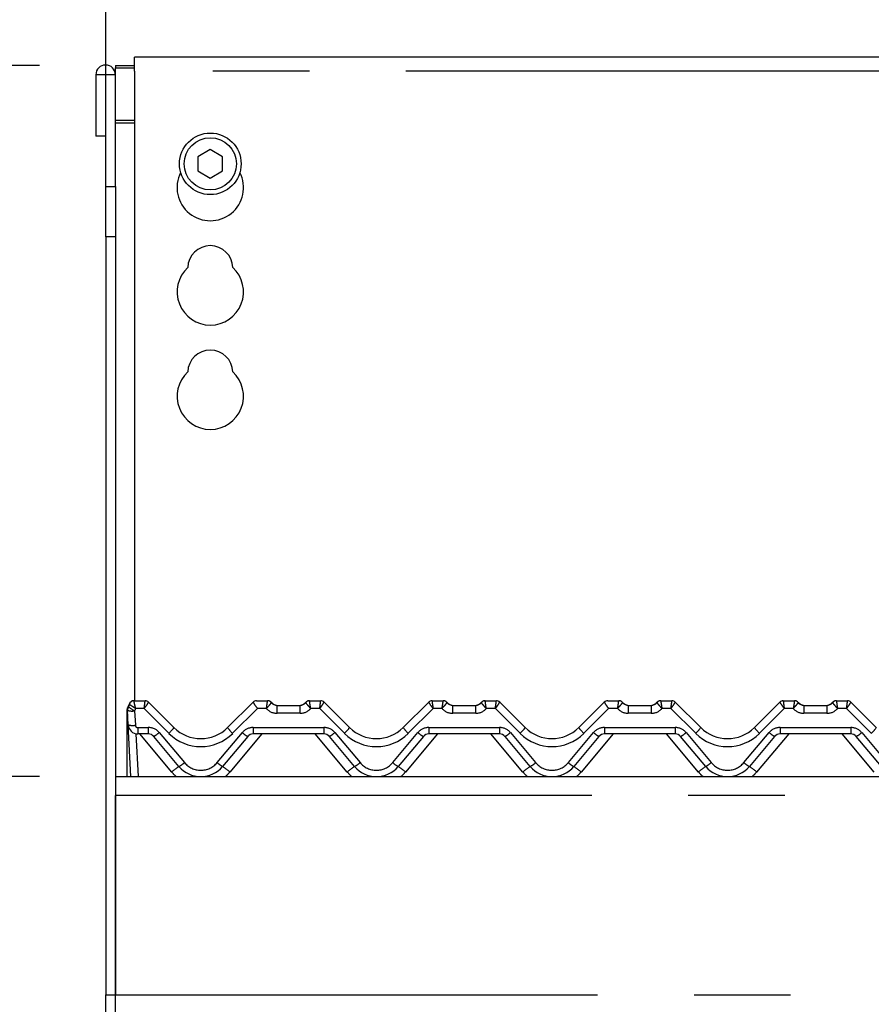
# Model space of a CAD drawing. Extents: x 0 to 415, y 0 to 292.
# Drawn here: x 40 to 51, y 234 to 247 of the extents above; entities that cross this region are included whole.
import ezdxf

# ---------------------------------------------------------------- set-up
doc = ezdxf.new("R2010")
doc.units = 0
doc.linetypes.add('PHANTOM', pattern=[12.7, 6.35, -1.27, 1.27, -1.27, 1.27, -1.27])
doc.layers.add('BEMAßUNG', color=96, linetype='CONTINUOUS')
doc.layers.add('SLD-0', color=179, linetype='CONTINUOUS')
doc.styles.add('SLDTEXTSTYLE0', font='TXT', dxfattribs={"width": 0.75})
doc.styles.add('SLDTEXTSTYLE2', font='TXT', dxfattribs={"width": 0.96})
doc.dimstyles.new('SLDDIMSTYLE0', dxfattribs={"dimtxt": 3.5, "dimasz": 3.302, "dimexe": 0, "dimexo": 0.0625, "dimgap": 0.875, "dimtad": 1, "dimdec": 0, "dimlfac": 20, "dimrnd": 1e-09, "dimzin": 12, "dimtxsty": 'SLDTEXTSTYLE0', "dimblk1": 'NONE', "dimblk2": 'NONE', "dimsah": 1, "dimcen": 0.09, "dimazin": 3, "dimtfac": 1, "dimtdec": 0, "dimtofl": 0, "dimtmove": 0, "dimatfit": 3, "dimtolj": 1, "dimtzin": 12})
doc.dimstyles.new('SLDDIMSTYLE1', dxfattribs={"dimtxt": 3.5, "dimasz": 3.302, "dimexe": 0, "dimexo": 0.0625, "dimgap": 0.875, "dimtad": 1, "dimdec": 0, "dimlfac": 20, "dimrnd": 1e-09, "dimzin": 12, "dimtxsty": 'SLDTEXTSTYLE0', "dimblk1": 'NONE', "dimblk2": 'NONE', "dimsah": 1, "dimcen": 0.09, "dimazin": 3, "dimtfac": 1, "dimtofl": 0, "dimtmove": 0, "dimatfit": 3, "dimtolj": 1, "dimtzin": 12})

# ---------------------------------------------------------------- blocks, each defined once
blk = doc.blocks.new('_D')
at = {"layer": 'BEMAßUNG'}
for p, q in [((40.167, 236.974), (27.42, 236.974)), ((28.42, 181.506), (28.42, 236.974)), ((43.01, 181.506), (27.42, 181.506))]:
    blk.add_line(p, q, dxfattribs=at)
for points in [[(28.42, 236.974), (27.912, 233.672), (28.928, 233.672)], [(28.42, 181.506), (28.928, 184.808), (27.912, 184.808)]]:
    blk.add_solid(points, dxfattribs=at)
at = {"layer": 'BEMAßUNG', "insert": (24.171, 207.438), "char_height": 3.5, "attachment_point": 1, "rotation": 90, "style": 'SLDTEXTSTYLE2'}
blk.add_mtext('888', dxfattribs=at)
blk = doc.blocks.new('_NONE')
blk = doc.blocks.new('_D_2')
at = {"layer": 'BEMAßUNG'}
for p, q in [((40.167, 246.344), (19.095, 246.344)), ((20.095, 181.506), (20.095, 246.344)), ((43.01, 181.506), (19.095, 181.506))]:
    blk.add_line(p, q, dxfattribs=at)
for points in [[(20.095, 246.344), (19.587, 243.042), (20.603, 243.042)], [(20.095, 181.506), (20.603, 184.808), (19.587, 184.808)]]:
    blk.add_solid(points, dxfattribs=at)
at = {"layer": 'BEMAßUNG', "insert": (15.846, 212.916), "char_height": 3.5, "attachment_point": 1, "rotation": 90, "style": 'SLDTEXTSTYLE2'}
blk.add_mtext('1037', dxfattribs=at)
blk = doc.blocks.new('_D_3')
at = {"layer": 'BEMAßUNG'}
for p, q in [((40.167, 246.344), (34.974, 246.344)), ((35.974, 236.974), (35.974, 246.344)), ((40.167, 236.974), (34.974, 236.974))]:
    blk.add_line(p, q, dxfattribs=at)
for points in [[(35.974, 246.344), (35.466, 243.042), (36.482, 243.042)], [(35.974, 236.974), (36.482, 240.276), (35.466, 240.276)]]:
    blk.add_solid(points, dxfattribs=at)
at = {"layer": 'BEMAßUNG', "insert": (31.724, 237.961), "char_height": 3.5, "attachment_point": 1, "rotation": 90, "style": 'SLDTEXTSTYLE2'}
blk.add_mtext('150', dxfattribs=at)
blk = doc.blocks.new('_D_4')
at = {"layer": 'BEMAßUNG'}
for p, q in [((41.042, 245.086), (41.042, 253.106)), ((149.167, 245.749), (149.167, 253.106)), ((41.042, 252.106), (149.167, 252.106))]:
    blk.add_line(p, q, dxfattribs=at)
for points in [[(41.042, 252.106), (44.344, 251.598), (44.344, 252.614)], [(149.167, 252.106), (145.865, 252.614), (145.865, 251.598)]]:
    blk.add_solid(points, dxfattribs=at)
at = {"layer": 'BEMAßUNG', "insert": (97.802, 256.356), "char_height": 3.5, "attachment_point": 1, "style": 'SLDTEXTSTYLE2'}
blk.add_mtext('1730', dxfattribs=at)
blk = doc.blocks.new('_D_5')
at = {"layer": 'BEMAßUNG'}
for p, q in [((40.167, 236.974), (34.763, 236.974)), ((35.763, 193.224), (35.763, 236.974)), ((40.437, 193.224), (34.763, 193.224))]:
    blk.add_line(p, q, dxfattribs=at)
for points in [[(35.763, 236.974), (35.255, 233.672), (36.271, 233.672)], [(35.763, 193.224), (36.271, 196.526), (35.255, 196.526)]]:
    blk.add_solid(points, dxfattribs=at)
at = {"layer": 'BEMAßUNG', "insert": (31.513, 214.209), "char_height": 3.5, "attachment_point": 1, "rotation": 90, "style": 'SLDTEXTSTYLE2'}
blk.add_mtext('700', dxfattribs=at)

msp = doc.modelspace()

# ---------------------------------------------------------------- linework, layer by layer
at = {"layer": 'SLD-0', "color": 179, "linetype": 'CONTINUOUS'}
for p, q in [((41.167, 246.344), (41.167, 246.312)), ((41.167, 246.344), (41.417, 246.344)), ((64.042, 246.453), (41.417, 246.453)), ((41.417, 246.266), (41.417, 246.453)), ((40.91, 246.221), (40.91, 245.412)), ((41.035, 246.221), (40.91, 246.221)), ((41.035, 246.221), (41.035, 245.412)), ((41.042, 246.221), (41.035, 246.221)), ((41.167, 246.221), (41.042, 246.221)), ((41.042, 244.749), (41.042, 246.221)), ((41.167, 246.312), (41.417, 246.312)), ((41.167, 246.221), (41.167, 246.312)), ((41.167, 244.749), (41.167, 246.221)), ((41.417, 246.266), (41.417, 237.974)), ((41.035, 245.412), (40.91, 245.412)), ((42.417, 245.235), (42.254, 245.141)), ((42.579, 245.141), (42.417, 245.235)), ((42.254, 245.141), (42.254, 244.953)), ((42.579, 244.953), (42.579, 245.141)), ((42.254, 244.953), (42.417, 244.86)), ((42.417, 244.86), (42.579, 244.953)), ((41.042, 244.086), (41.042, 244.749)), ((41.167, 244.749), (41.167, 244.086)), ((41.042, 244.086), (41.042, 234.099)), ((41.167, 244.086), (41.167, 234.099)), ((41.337, 237.896), (41.352, 237.929)), ((41.339, 237.897), (41.351, 237.928)), ((41.412, 237.974), (41.559, 237.974)), ((41.603, 237.956), (41.938, 237.621)), ((41.603, 237.956), (41.603, 237.956)), ((42.645, 237.621), (42.98, 237.956)), ((42.98, 237.956), (42.98, 237.956)), ((43.025, 237.974), (43.172, 237.974)), ((43.297, 237.912), (43.599, 237.912)), ((43.724, 237.974), (43.871, 237.974)), ((43.915, 237.956), (44.251, 237.621)), ((43.915, 237.956), (43.915, 237.956)), ((44.958, 237.621), (45.293, 237.956)), ((45.293, 237.956), (45.293, 237.956)), ((45.337, 237.974), (45.484, 237.974)), ((45.609, 237.912), (45.912, 237.912)), ((46.037, 237.974), (46.184, 237.974)), ((46.228, 237.956), (46.563, 237.621)), ((46.228, 237.956), (46.228, 237.956)), ((47.27, 237.621), (47.605, 237.956)), ((47.605, 237.956), (47.605, 237.956)), ((47.65, 237.974), (47.797, 237.974)), ((47.922, 237.912), (48.224, 237.912)), ((48.349, 237.974), (48.496, 237.974)), ((48.54, 237.956), (48.876, 237.621)), ((48.54, 237.956), (48.54, 237.956)), ((49.583, 237.621), (49.918, 237.956)), ((49.962, 237.974), (50.109, 237.974)), ((50.234, 237.912), (50.537, 237.912)), ((50.662, 237.974), (50.809, 237.974)), ((50.853, 237.956), (51.188, 237.621)), ((50.853, 237.956), (50.853, 237.956)), ((41.323, 237.821), (41.323, 237.847)), ((41.323, 237.814), (41.323, 237.821)), ((41.323, 236.974), (41.323, 237.814)), ((41.336, 237.655), (41.326, 237.845)), ((41.372, 236.974), (41.336, 237.655)), ((41.601, 237.537), (41.461, 237.537)), ((43.914, 237.537), (42.982, 237.537)), ((46.226, 237.537), (45.295, 237.537)), ((48.539, 237.537), (47.607, 237.537)), ((50.851, 237.537), (49.92, 237.537)), ((42.004, 237.108), (41.673, 237.503)), ((42.91, 237.503), (42.579, 237.108)), ((44.317, 237.108), (43.985, 237.503)), ((45.223, 237.503), (44.891, 237.108)), ((46.629, 237.108), (46.298, 237.503)), ((47.535, 237.503), (47.204, 237.108)), ((48.942, 237.108), (48.61, 237.503)), ((49.848, 237.503), (49.516, 237.108)), ((51.254, 237.108), (50.923, 237.503)), ((41.167, 236.974), (149.042, 236.974)), ((41.167, 234.099), (41.167, 236.724)), ((41.042, 233.849), (41.042, 234.099)), ((41.167, 233.849), (41.167, 234.099))]:
    msp.add_line(p, q, dxfattribs=at)
at = {"layer": 'SLD-0', "color": 8, "linetype": 'PHANTOM'}
for p, q in [((64.042, 246.266), (41.417, 246.266)), ((41.417, 245.619), (41.167, 245.619)), ((41.167, 245.587), (41.417, 245.587)), ((41.042, 244.749), (41.167, 244.749)), ((41.167, 244.086), (41.042, 244.086)), ((41.412, 237.974), (41.412, 237.974)), ((41.559, 237.974), (41.559, 237.974)), ((41.559, 237.974), (41.559, 237.974)), ((43.025, 237.974), (43.025, 237.974)), ((43.025, 237.974), (43.025, 237.974)), ((43.172, 237.974), (43.172, 237.974)), ((43.297, 237.808), (43.297, 237.912)), ((43.599, 237.808), (43.599, 237.912)), ((43.724, 237.974), (43.724, 237.974)), ((43.871, 237.974), (43.871, 237.974)), ((43.871, 237.974), (43.871, 237.974)), ((45.337, 237.974), (45.337, 237.974)), ((45.337, 237.974), (45.337, 237.974)), ((45.484, 237.974), (45.484, 237.974)), ((45.609, 237.808), (45.609, 237.912)), ((45.912, 237.808), (45.912, 237.912)), ((46.037, 237.974), (46.037, 237.974)), ((46.184, 237.974), (46.184, 237.974)), ((46.184, 237.974), (46.184, 237.974)), ((47.65, 237.974), (47.65, 237.974)), ((47.65, 237.974), (47.65, 237.974)), ((47.797, 237.974), (47.797, 237.974)), ((47.922, 237.912), (47.922, 237.808)), ((48.224, 237.912), (48.224, 237.808)), ((48.349, 237.974), (48.349, 237.974)), ((48.496, 237.974), (48.496, 237.974)), ((48.496, 237.974), (48.496, 237.974)), ((49.962, 237.974), (49.962, 237.974)), ((49.962, 237.974), (49.962, 237.974)), ((50.109, 237.974), (50.109, 237.974)), ((50.234, 237.912), (50.234, 237.808)), ((50.537, 237.912), (50.537, 237.808)), ((50.662, 237.974), (50.662, 237.974)), ((50.809, 237.974), (50.809, 237.974)), ((50.809, 237.974), (50.809, 237.974)), ((41.336, 237.892), (41.337, 237.893)), ((41.337, 237.893), (41.337, 237.896)), ((41.337, 237.896), (41.337, 237.896)), ((41.337, 237.896), (41.337, 237.896)), ((41.42, 237.841), (41.43, 237.65)), ((41.546, 237.871), (41.435, 237.871)), ((41.872, 237.545), (41.546, 237.871)), ((43.038, 237.871), (42.711, 237.545)), ((43.157, 237.871), (43.038, 237.871)), ((43.599, 237.808), (43.297, 237.808)), ((43.858, 237.871), (43.739, 237.871)), ((44.184, 237.545), (43.858, 237.871)), ((45.35, 237.871), (45.024, 237.545)), ((45.469, 237.871), (45.35, 237.871)), ((45.912, 237.808), (45.609, 237.808)), ((46.171, 237.871), (46.051, 237.871)), ((46.497, 237.545), (46.171, 237.871)), ((47.663, 237.871), (47.336, 237.545)), ((47.782, 237.871), (47.663, 237.871)), ((48.224, 237.808), (47.922, 237.808)), ((48.483, 237.871), (48.364, 237.871)), ((48.809, 237.545), (48.483, 237.871)), ((49.975, 237.871), (49.649, 237.545)), ((50.094, 237.871), (49.975, 237.871)), ((50.537, 237.808), (50.234, 237.808)), ((50.796, 237.871), (50.676, 237.871)), ((51.122, 237.545), (50.796, 237.871)), ((41.436, 237.539), (41.466, 236.974)), ((41.461, 237.621), (41.601, 237.621)), ((41.461, 237.621), (41.461, 237.537)), ((41.909, 237.034), (41.487, 237.537)), ((41.601, 237.621), (41.601, 237.537)), ((41.745, 237.554), (42.076, 237.159)), ((42.507, 237.159), (42.839, 237.554)), ((43.096, 237.537), (42.675, 237.034)), ((42.982, 237.621), (43.914, 237.621)), ((42.982, 237.621), (42.982, 237.537)), ((44.221, 237.034), (43.8, 237.537)), ((43.914, 237.621), (43.914, 237.537)), ((44.057, 237.554), (44.389, 237.159)), ((44.82, 237.159), (45.151, 237.554)), ((45.409, 237.537), (44.987, 237.034)), ((45.295, 237.621), (46.226, 237.621)), ((45.295, 237.621), (45.295, 237.537)), ((46.534, 237.034), (46.112, 237.537)), ((46.226, 237.621), (46.226, 237.537)), ((46.37, 237.554), (46.701, 237.159)), ((47.132, 237.159), (47.464, 237.554)), ((47.721, 237.537), (47.3, 237.034)), ((47.607, 237.621), (48.539, 237.621)), ((47.607, 237.621), (47.607, 237.537)), ((48.846, 237.034), (48.425, 237.537)), ((48.539, 237.621), (48.539, 237.537)), ((48.682, 237.554), (49.014, 237.159)), ((49.445, 237.159), (49.776, 237.554)), ((50.034, 237.537), (49.612, 237.034)), ((49.92, 237.621), (50.851, 237.621)), ((49.92, 237.621), (49.92, 237.537)), ((51.159, 237.034), (50.737, 237.537)), ((50.851, 237.621), (50.851, 237.537)), ((50.995, 237.554), (51.326, 237.159)), ((149.042, 236.724), (41.167, 236.724)), ((41.042, 234.099), (41.167, 234.099)), ((41.167, 234.099), (149.042, 234.099))]:
    msp.add_line(p, q, dxfattribs=at)
at = {"layer": 'SLD-0', "color": 179, "linetype": 'CONTINUOUS'}
for radius in [0.406, 0.344]:
    msp.add_circle((42.417, 245.047), radius, dxfattribs=at)
for centre, radius, start, end in [((41.038, 246.221), 0.128, 0, 179.9998), ((42.417, 244.735), 0.438, 153.0269, 26.9731), ((42.417, 243.672), 0.297, 1.7342, 178.2658), ((42.417, 243.36), 0.437, 132.7079, 47.2921), ((42.417, 242.297), 0.297, 1.7342, 178.2658), ((42.417, 241.985), 0.437, 132.7079, 47.2921), ((41.26, 237.947), 0.0938, 328.8284, 346.7995), ((41.412, 237.912), 0.0625, 90, 166.8379), ((41.559, 237.912), 0.0624, 45.0054, 90.0591), ((41.559, 237.912), 0.0625, 45, 90), ((43.025, 237.912), 0.0624, 89.9409, 134.9946), ((43.025, 237.912), 0.0625, 90, 135.0001), ((43.172, 237.912), 0.0625, 36.8699, 90), ((43.311, 238.037), 0.125, 221.8103, 270), ((43.297, 238.006), 0.0938, 216.8825, 270), ((43.584, 238.037), 0.125, 270, 318.1897), ((43.599, 238.006), 0.0938, 270, 323.1175), ((43.724, 237.912), 0.0625, 90, 143.1301), ((43.871, 237.912), 0.0624, 45.0054, 90.0591), ((43.871, 237.912), 0.0625, 45, 90), ((45.337, 237.912), 0.0624, 89.9409, 134.9946), ((45.337, 237.912), 0.0625, 90, 135), ((45.484, 237.912), 0.0625, 36.8699, 90), ((45.624, 238.037), 0.125, 221.8103, 270), ((45.609, 238.006), 0.0938, 216.8825, 270), ((45.897, 238.037), 0.125, 270, 318.1897), ((45.912, 238.006), 0.0938, 270, 323.1175), ((46.037, 237.912), 0.0625, 90, 143.1301), ((46.184, 237.912), 0.0624, 45.0054, 90.0591), ((46.184, 237.912), 0.0625, 45, 90), ((47.65, 237.912), 0.0624, 89.9409, 134.9946), ((47.65, 237.912), 0.0625, 90, 135), ((47.797, 237.912), 0.0625, 36.8699, 90), ((47.936, 238.037), 0.125, 221.8103, 270), ((47.922, 238.006), 0.0938, 216.8825, 270), ((48.209, 238.037), 0.125, 270, 318.1897), ((48.224, 238.006), 0.0938, 270, 323.1175), ((48.349, 237.912), 0.0625, 90, 143.1301), ((48.496, 237.912), 0.0624, 45.0054, 90.0591), ((48.496, 237.912), 0.0625, 45, 90), ((49.962, 237.912), 0.0624, 89.9409, 134.9946), ((49.962, 237.912), 0.0625, 90, 135), ((50.109, 237.912), 0.0625, 36.8699, 90), ((50.249, 238.037), 0.125, 221.8103, 270), ((50.234, 238.006), 0.0938, 216.8825, 270), ((50.522, 238.037), 0.125, 270, 318.1897), ((50.537, 238.006), 0.0938, 270, 323.1175), ((50.662, 237.912), 0.0625, 90, 143.1301), ((50.809, 237.912), 0.0624, 45.0054, 90.0591), ((50.809, 237.912), 0.0625, 45, 90), ((41.42, 237.85), 0.0938, 148.8284, 183), ((41.417, 237.847), 0.0937, 147.9214, 158.5308), ((41.461, 237.662), 0.125, 183, 270), ((41.601, 237.443), 0.0938, 40, 90), ((42.292, 237.974), 0.5, 225, 315), ((42.982, 237.443), 0.0938, 90, 140), ((43.914, 237.443), 0.0938, 40, 90), ((44.604, 237.974), 0.5, 225, 315), ((45.295, 237.443), 0.0938, 90, 140), ((46.226, 237.443), 0.0938, 40, 90), ((46.917, 237.974), 0.5, 225, 315), ((47.607, 237.443), 0.0938, 90, 140), ((48.539, 237.443), 0.0938, 40, 90), ((49.229, 237.974), 0.5, 225, 315), ((49.92, 237.443), 0.0938, 90, 140), ((50.851, 237.443), 0.0938, 40, 90), ((42.292, 237.349), 0.375, 220, 320), ((44.604, 237.349), 0.375, 220, 320), ((46.917, 237.349), 0.375, 220, 320), ((49.229, 237.349), 0.375, 220, 320)]:
    msp.add_arc(centre, radius, start, end, dxfattribs=at)
at = {"layer": 'SLD-0', "color": 8, "linetype": 'PHANTOM'}
for centre, radius, start, end in [((41.411, 237.912), 0.0623, 89.833, 166.7295), ((43.172, 237.912), 0.0624, 36.8949, 90.0904), ((43.724, 237.912), 0.0624, 89.9096, 143.1052), ((45.484, 237.912), 0.0624, 36.8949, 90.0904), ((46.037, 237.912), 0.0624, 89.9096, 143.1052), ((47.797, 237.912), 0.0624, 36.8948, 90.0904), ((48.349, 237.912), 0.0624, 89.9096, 143.1052), ((50.109, 237.912), 0.0624, 36.8948, 90.0904), ((50.662, 237.912), 0.0624, 89.9096, 143.1052), ((41.328, 237.825), 0.00688, 218.7046, 265.9753), ((41.328, 237.821), 0.00929, 235.6852, 269.9696), ((41.385, 238.069), 0.231, 255.3207, 278.6957), ((41.547, 238.099), 0.288, 224.0673, 243.8914), ((41.26, 237.938), 0.188, 328.8284, 339.1194), ((43.297, 237.996), 0.188, 221.8103, 270), ((43.599, 237.996), 0.188, 270, 318.1897), ((45.609, 237.996), 0.188, 221.8103, 270), ((45.912, 237.996), 0.188, 270, 318.1897), ((47.922, 237.996), 0.188, 221.8103, 270), ((48.224, 237.996), 0.188, 270, 318.1897), ((50.234, 237.996), 0.188, 221.8103, 270), ((50.537, 237.996), 0.188, 270, 318.1897), ((41.395, 237.879), 0.231, 255.3191, 278.6974), ((41.461, 237.652), 0.0313, 183, 270), ((41.601, 237.433), 0.188, 39.9999, 90), ((41.554, 237.749), 0.272, 295.8246, 314.3633), ((41.641, 237.812), 0.353, 310.73, 327.1443), ((42.292, 237.964), 0.594, 225, 315), ((42.942, 237.812), 0.353, 212.8557, 229.27), ((42.982, 237.433), 0.188, 90, 140), ((43.029, 237.749), 0.272, 225.6368, 244.1754), ((43.914, 237.433), 0.188, 39.9999, 90), ((43.867, 237.749), 0.272, 295.8246, 314.3633), ((43.953, 237.813), 0.354, 310.7351, 327.1392), ((44.604, 237.964), 0.594, 225, 315), ((45.255, 237.812), 0.353, 212.8557, 229.27), ((45.295, 237.433), 0.188, 90, 140), ((45.342, 237.749), 0.272, 225.6368, 244.1754), ((46.226, 237.433), 0.188, 40, 90), ((46.179, 237.749), 0.272, 295.8246, 314.3633), ((46.266, 237.813), 0.354, 310.7351, 327.1392), ((46.917, 237.964), 0.594, 225, 315), ((47.567, 237.812), 0.353, 212.8557, 229.27), ((47.607, 237.433), 0.188, 90, 140), ((47.654, 237.749), 0.272, 225.6368, 244.1754), ((48.539, 237.433), 0.188, 40, 90), ((48.492, 237.749), 0.272, 295.8246, 314.3633), ((48.578, 237.813), 0.354, 310.7351, 327.1392), ((49.229, 237.964), 0.594, 225, 315), ((49.88, 237.812), 0.353, 212.8557, 229.27), ((49.92, 237.433), 0.188, 90, 140), ((49.967, 237.749), 0.272, 225.6368, 244.1754), ((50.851, 237.433), 0.188, 40, 90), ((50.804, 237.749), 0.272, 295.8246, 314.3633), ((50.891, 237.813), 0.354, 310.7351, 327.1392), ((41.886, 237.353), 0.272, 295.8242, 314.3635), ((42.292, 237.339), 0.281, 220, 320), ((42.698, 237.353), 0.272, 225.6358, 244.1767), ((44.198, 237.353), 0.272, 295.8242, 314.3635), ((44.604, 237.339), 0.281, 220, 320), ((45.01, 237.353), 0.272, 225.6338, 244.1787), ((46.511, 237.353), 0.272, 295.8242, 314.3635), ((46.917, 237.339), 0.281, 220, 320), ((47.322, 237.353), 0.272, 225.6338, 244.1787), ((48.823, 237.353), 0.272, 295.8242, 314.3635), ((49.229, 237.339), 0.281, 220, 320), ((49.635, 237.353), 0.272, 225.6338, 244.1787), ((42.412, 236.481), 0.748, 122.9914, 132.2577), ((42.292, 237.356), 0.5, 220, 229.7368), ((42.171, 236.481), 0.748, 47.7423, 57.0086), ((42.292, 237.356), 0.5, 310.2632, 320), ((44.724, 236.481), 0.748, 122.9914, 132.2577), ((44.604, 237.356), 0.5, 220, 229.7368), ((44.484, 236.481), 0.748, 47.7423, 57.0086), ((44.604, 237.356), 0.5, 310.2632, 320), ((47.037, 236.481), 0.748, 122.9914, 132.2577), ((46.917, 237.356), 0.5, 220, 229.7368), ((46.796, 236.481), 0.748, 47.7423, 57.0086), ((46.917, 237.356), 0.5, 310.2632, 320), ((49.349, 236.481), 0.748, 122.9914, 132.2577), ((49.229, 237.356), 0.5, 220, 229.7368), ((49.109, 236.481), 0.748, 47.7423, 57.0086), ((49.229, 237.356), 0.5, 310.2632, 320)]:
    msp.add_arc(centre, radius, start, end, dxfattribs=at)
for centre, major_axis, ratio, start_param, end_param in [((41.546, 237.881), (0.0129, 0.0937), 0.014218, 4.60963, 6.254406), ((41.546, 237.881), (0.0571, 0.0755), 0.062703, 4.629731, 6.274507), ((43.038, 237.881), (-0.0571, 0.0755), 0.062703, 0.00873, 1.653452), ((43.858, 237.881), (0.0129, 0.0937), 0.014218, 4.60963, 6.254406), ((43.858, 237.881), (0.0571, 0.0755), 0.062703, 4.629731, 6.274507), ((45.35, 237.881), (-0.0571, 0.0755), 0.062703, 0.008726, 1.653455), ((45.35, 237.881), (-0.0129, 0.0937), 0.014218, 0.028779, 1.673556), ((46.171, 237.881), (0.0129, 0.0937), 0.014218, 4.60963, 6.254406), ((46.171, 237.881), (0.0571, 0.0755), 0.062703, 4.629731, 6.274507), ((47.663, 237.881), (-0.0571, 0.0755), 0.062703, 0.008722, 1.653453), ((48.483, 237.881), (0.0129, 0.0937), 0.014218, 4.60963, 6.254406), ((48.483, 237.881), (0.0571, 0.0755), 0.062703, 4.629731, 6.274507), ((49.975, 237.881), (-0.0571, 0.0755), 0.062703, 0.008718, 1.653455), ((49.975, 237.881), (-0.0129, 0.0937), 0.014218, 0.028779, 1.673556), ((50.796, 237.881), (0.0129, 0.0937), 0.014218, 4.60963, 6.254406), ((50.796, 237.881), (0.0571, 0.0755), 0.062703, 4.629731, 6.274507)]:
    msp.add_ellipse(centre, major_axis=major_axis, ratio=ratio, start_param=start_param, end_param=end_param, dxfattribs=at)
for points, knots in [([(41.435, 237.871), (41.435, 237.871), (41.432, 237.872), (41.42, 237.88), (41.4, 237.893), (41.377, 237.907), (41.362, 237.916), (41.352, 237.923), (41.351, 237.925), (41.351, 237.926)], [0, 0, 0, 0, 0.003331, 0.059278, 0.288515, 0.485138, 0.656518, 0.824801, 1, 1, 1, 1]), ([(41.435, 237.871), (41.435, 237.871), (41.434, 237.874), (41.431, 237.888), (41.425, 237.912), (41.419, 237.938), (41.415, 237.957), (41.412, 237.97), (41.412, 237.973), (41.412, 237.974)], [0, 0, 0, 0, 0.003308, 0.059073, 0.288412, 0.485667, 0.657385, 0.825457, 1, 1, 1, 1]), ([(43.157, 237.871), (43.157, 237.871), (43.159, 237.883), (43.162, 237.906), (43.166, 237.935), (43.169, 237.956), (43.171, 237.97), (43.172, 237.973), (43.172, 237.974)], [0, 0, 0, 0, 0.003393, 0.241398, 0.441069, 0.627698, 0.812321, 1, 1, 1, 1]), ([(43.157, 237.871), (43.157, 237.871), (43.165, 237.88), (43.18, 237.898), (43.199, 237.919), (43.212, 237.935), (43.221, 237.946), (43.221, 237.948), (43.222, 237.949)], [0, 0, 0, 0, 0.0034059, 0.2414664, 0.4408533, 0.6273023, 0.8120216, 0.9999851, 0.9999851, 0.9999851, 0.9999851]), ([(43.739, 237.871), (43.739, 237.871), (43.731, 237.88), (43.716, 237.898), (43.697, 237.919), (43.683, 237.935), (43.675, 237.946), (43.674, 237.948), (43.674, 237.949)], [0, 0, 0, 0, 0.003406, 0.241466, 0.440866, 0.627303, 0.812022, 1, 1, 1, 1]), ([(43.739, 237.871), (43.739, 237.871), (43.737, 237.883), (43.734, 237.906), (43.729, 237.935), (43.726, 237.956), (43.724, 237.97), (43.724, 237.973), (43.724, 237.974)], [0, 0, 0, 0, 0.003393, 0.241398, 0.441069, 0.627698, 0.812321, 1, 1, 1, 1]), ([(45.469, 237.871), (45.469, 237.871), (45.471, 237.883), (45.475, 237.906), (45.479, 237.935), (45.482, 237.956), (45.484, 237.97), (45.484, 237.973), (45.484, 237.974)], [0, 0, 0, 0, 0.003393, 0.241398, 0.441069, 0.627698, 0.812321, 1, 1, 1, 1]), ([(45.469, 237.871), (45.469, 237.871), (45.477, 237.88), (45.492, 237.898), (45.511, 237.919), (45.525, 237.935), (45.533, 237.946), (45.534, 237.948), (45.534, 237.949)], [0, 0, 0, 0, 0.0034059, 0.2414664, 0.4408533, 0.6273023, 0.8120216, 0.9999849, 0.9999849, 0.9999849, 0.9999849]), ([(46.051, 237.871), (46.051, 237.871), (46.043, 237.88), (46.028, 237.898), (46.009, 237.919), (45.996, 237.935), (45.987, 237.946), (45.987, 237.948), (45.987, 237.949)], [0, 0, 0, 0, 0.003406, 0.241466, 0.440866, 0.627303, 0.812022, 1, 1, 1, 1]), ([(46.051, 237.871), (46.051, 237.871), (46.05, 237.883), (46.046, 237.906), (46.042, 237.935), (46.039, 237.956), (46.037, 237.97), (46.037, 237.973), (46.037, 237.974)], [0, 0, 0, 0, 0.003393, 0.241398, 0.441069, 0.627698, 0.812321, 1, 1, 1, 1]), ([(47.782, 237.871), (47.782, 237.871), (47.784, 237.883), (47.787, 237.906), (47.791, 237.935), (47.794, 237.956), (47.796, 237.97), (47.797, 237.973), (47.797, 237.974)], [0, 0, 0, 0, 0.003393, 0.241398, 0.441069, 0.627698, 0.812321, 1, 1, 1, 1]), ([(47.782, 237.871), (47.782, 237.871), (47.79, 237.88), (47.805, 237.898), (47.824, 237.919), (47.837, 237.935), (47.846, 237.946), (47.846, 237.948), (47.847, 237.949)], [0, 0, 0, 0, 0.003406, 0.241466, 0.440853, 0.627302, 0.812022, 1, 1, 1, 1]), ([(48.299, 237.949), (48.299, 237.948), (48.3, 237.946), (48.308, 237.935), (48.322, 237.919), (48.341, 237.898), (48.356, 237.88), (48.364, 237.871), (48.364, 237.871)], [0, 0, 0, 0, 0.1879778, 0.3726966, 0.5591338, 0.7585343, 0.9965941, 1, 1, 1, 1]), ([(48.349, 237.974), (48.349, 237.973), (48.349, 237.97), (48.351, 237.956), (48.354, 237.935), (48.359, 237.906), (48.362, 237.883), (48.364, 237.871), (48.364, 237.871)], [0, 0, 0, 0, 0.187679, 0.372302, 0.558931, 0.758602, 0.996607, 1, 1, 1, 1]), ([(50.109, 237.974), (50.109, 237.973), (50.109, 237.97), (50.107, 237.956), (50.104, 237.935), (50.1, 237.906), (50.096, 237.883), (50.094, 237.871), (50.094, 237.871)], [0, 0, 0, 0, 0.187679, 0.372302, 0.558931, 0.758602, 0.996607, 1, 1, 1, 1]), ([(50.159, 237.949), (50.159, 237.948), (50.158, 237.946), (50.15, 237.935), (50.136, 237.919), (50.117, 237.898), (50.102, 237.88), (50.094, 237.871), (50.094, 237.871)], [0, 0, 0, 0, 0.187978, 0.372698, 0.559147, 0.758534, 0.996594, 1, 1, 1, 1]), ([(50.612, 237.949), (50.612, 237.948), (50.612, 237.946), (50.621, 237.935), (50.634, 237.919), (50.653, 237.898), (50.668, 237.88), (50.676, 237.871), (50.676, 237.871)], [0, 0, 0, 0, 0.1879778, 0.3726966, 0.5591338, 0.7585343, 0.9965941, 1, 1, 1, 1]), ([(50.662, 237.974), (50.662, 237.973), (50.662, 237.97), (50.664, 237.956), (50.667, 237.935), (50.671, 237.906), (50.675, 237.883), (50.676, 237.871), (50.676, 237.871)], [0, 0, 0, 0, 0.187679, 0.372302, 0.558931, 0.758602, 0.996607, 1, 1, 1, 1])]:
    msp.add_open_spline(points, degree=3, knots=knots, dxfattribs=at)
at = {"layer": 'SLD-0', "color": 179, "linetype": 'CONTINUOUS'}
msp.add_open_spline([(41.323, 237.847), (41.323, 237.854), (41.324, 237.868), (41.33, 237.885), (41.335, 237.893), (41.337, 237.896)], degree=3, knots=[0, 0, 0, 0, 0.42497, 0.795331, 1, 1, 1, 1], dxfattribs=at)

# ---------------------------------------------------------------- dimensions: what is measured, and where the dimension line sits
at = {"layer": 'BEMAßUNG'}
dim = msp.add_linear_dim(base=(41.041590732, 252.106230404), p1=(149.166590732, 244.748871374), p2=(41.041590732, 244.085958766), dimstyle='SLDDIMSTYLE1', dxfattribs=at)
dim.commit()
dim.dimension.update_dxf_attribs({"geometry": '_D_4', "text_midpoint": (102.974357867, 252.106230404), "dimtype": 160})
for base, p1, p2, dimstyle, picture, middle in [((20.095, 181.506), (41.167, 246.344), (44.01, 181.506), 'SLDDIMSTYLE0', '_D_2', (20.095, 218.088)), ((35.974, 236.974), (41.167, 246.344), (41.167, 236.974), 'SLDDIMSTYLE0', '_D_3', (35.974, 241.84)), ((28.42, 181.506), (41.167, 236.974), (44.01, 181.506), 'SLDDIMSTYLE0', '_D', (28.42, 211.317)), ((35.763, 193.224), (41.167, 236.974), (41.437, 193.224), 'SLDDIMSTYLE1', '_D_5', (35.763, 218.088))]:
    dim = msp.add_linear_dim(base=base, p1=p1, p2=p2, angle=90, dimstyle=dimstyle, dxfattribs=at)
    dim.commit()
    dim.dimension.update_dxf_attribs({"geometry": picture, "text_midpoint": middle, "dimtype": 160})

doc.saveas('drawing.dxf')
